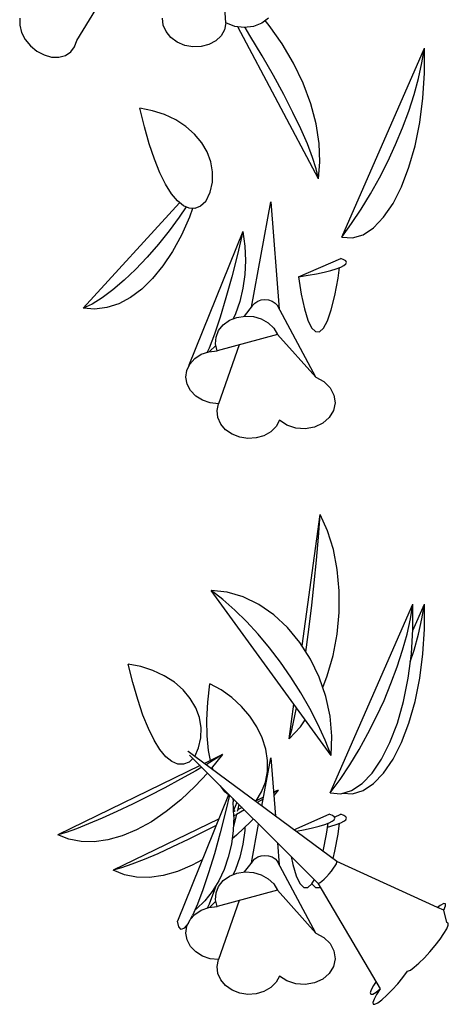
# Model space of a CAD drawing. Extents: x 217 to 2968, y -584 to 5.
# Drawn here: x 2817 to 2838, y -364 to -316 of the extents above; entities that cross this region are included whole.
import ezdxf

# ---------------------------------------------------------------- set-up
doc = ezdxf.new("R2010")
doc.units = 0
doc.header["$MEASUREMENT"] = 0
doc.layers.add('Edges', color=7, linetype='Continuous')

# ---------------------------------------------------------------- blocks, each defined once
blk = doc.blocks.new('Wisteria+Vine')
at = {"layer": 'Edges'}
for p, q in [((278.188, -15.062), (278.095, -13.584)), ((274.89, -15.451), (275.456, -14.525)), ((273.633, -14.955), (273.631, -15.11)), ((276.801, -15.107), (276.784, -14.955)), ((279.129, -14.952), (278.98, -15.068)), ((279.145, -15.116), (279.055, -15.009)), ((273.631, -15.11), (273.671, -15.272)), ((276.865, -15.253), (276.801, -15.107)), ((278.158, -15.211), (278.081, -15.346)), ((278.188, -15.062), (278.158, -15.211)), ((278.382, -15.137), (278.188, -15.062)), ((278.59, -15.164), (278.382, -15.137)), ((280.231, -18.508), (278.454, -15.147)), ((278.795, -15.14), (278.59, -15.164)), ((278.719, -15.337), (278.61, -15.162)), ((278.98, -15.068), (278.795, -15.14)), ((279.43, -15.52), (279.145, -15.116)), ((273.671, -15.272), (273.752, -15.429)), ((273.752, -15.429), (273.867, -15.57)), ((274.845, -15.589), (274.89, -15.451)), ((276.971, -15.382), (276.865, -15.253)), ((277.112, -15.486), (276.971, -15.382)), ((277.964, -15.458), (277.814, -15.54)), ((278.081, -15.346), (277.964, -15.458)), ((278.989, -15.79), (278.719, -15.337)), ((273.867, -15.57), (274.009, -15.687)), ((274.009, -15.687), (274.169, -15.77)), ((274.759, -15.701), (274.845, -15.589)), ((277.279, -15.557), (277.112, -15.486)), ((277.46, -15.591), (277.279, -15.557)), ((277.642, -15.585), (277.46, -15.591)), ((277.814, -15.54), (277.642, -15.585)), ((279.681, -15.95), (279.43, -15.52)), ((280.748, -19.802), (282.575, -15.623)), ((282.521, -15.947), (282.575, -15.623)), ((282.576, -16.173), (282.575, -15.623)), ((274.169, -15.77), (274.334, -15.815)), ((274.334, -15.815), (274.495, -15.818)), ((274.495, -15.818), (274.64, -15.78)), ((274.64, -15.78), (274.759, -15.701)), ((279.24, -16.227), (278.989, -15.79)), ((279.893, -16.396), (279.681, -15.95)), ((282.445, -16.288), (282.521, -15.947)), ((279.467, -16.646), (279.24, -16.227)), ((282.347, -16.644), (282.445, -16.288)), ((282.541, -16.723), (282.576, -16.173)), ((280.061, -16.848), (279.893, -16.396)), ((279.669, -17.04), (279.467, -16.646)), ((282.228, -17.01), (282.347, -16.644)), ((282.471, -17.262), (282.541, -16.723)), ((276.564, -17.003), (276.285, -16.949)), ((276.385, -17.359), (276.285, -16.949)), ((280.181, -17.296), (280.061, -16.848)), ((276.831, -17.089), (276.564, -17.003)), ((277.079, -17.206), (276.831, -17.089)), ((277.302, -17.351), (277.079, -17.206)), ((279.843, -17.406), (279.669, -17.04)), ((282.091, -17.381), (282.228, -17.01)), ((276.493, -17.736), (276.385, -17.359)), ((277.496, -17.521), (277.302, -17.351)), ((279.988, -17.739), (279.843, -17.406)), ((280.25, -17.729), (280.181, -17.296)), ((281.937, -17.754), (282.091, -17.381)), ((282.367, -17.777), (282.471, -17.262)), ((277.655, -17.711), (277.496, -17.521)), ((276.608, -18.077), (276.493, -17.736)), ((277.777, -17.917), (277.655, -17.711)), ((280.102, -18.036), (279.988, -17.739)), ((280.267, -18.136), (280.25, -17.729)), ((281.766, -18.125), (281.937, -17.754)), ((282.232, -18.254), (282.367, -17.777)), ((276.73, -18.376), (276.608, -18.077)), ((277.857, -18.135), (277.777, -17.917)), ((280.183, -18.293), (280.102, -18.036)), ((277.894, -18.359), (277.857, -18.135)), ((280.231, -18.508), (280.183, -18.293)), ((280.231, -18.508), (280.267, -18.136)), ((281.582, -18.489), (281.766, -18.125)), ((282.068, -18.685), (282.232, -18.254)), ((276.856, -18.631), (276.73, -18.376)), ((277.888, -18.583), (277.894, -18.359)), ((281.386, -18.843), (281.582, -18.489)), ((276.985, -18.84), (276.856, -18.631)), ((277.838, -18.804), (277.888, -18.583)), ((281.881, -19.057), (282.068, -18.685)), ((277.116, -18.999), (276.985, -18.84)), ((277.746, -19.014), (277.838, -18.804)), ((281.18, -19.182), (281.386, -18.843)), ((277.165, -19.039), (275.033, -21.376)), ((277.247, -19.107), (277.116, -18.999)), ((277.307, -19.133), (277.158, -19.358)), ((277.377, -19.163), (277.247, -19.107)), ((277.504, -19.166), (277.377, -19.163)), ((277.453, -19.165), (277.381, -19.362)), ((277.628, -19.117), (277.504, -19.166)), ((277.746, -19.014), (277.628, -19.117)), ((278.752, -21.35), (279.182, -19.022)), ((279.182, -19.022), (279.368, -21.392)), ((281.674, -19.362), (281.881, -19.057)), ((277.158, -19.358), (276.937, -19.661)), ((277.381, -19.362), (277.205, -19.756)), ((280.967, -19.503), (281.18, -19.182)), ((281.452, -19.594), (281.674, -19.362)), ((280.748, -19.802), (280.967, -19.503)), ((281.22, -19.747), (281.452, -19.594)), ((276.937, -19.661), (276.699, -19.96)), ((277.205, -19.756), (277.009, -20.116)), ((278.563, -19.678), (277.372, -22.635)), ((278.563, -19.678), (278.443, -20.188)), ((278.563, -19.678), (278.604, -20)), ((280.748, -19.802), (280.983, -19.817)), ((280.983, -19.817), (281.22, -19.747)), ((276.699, -19.96), (276.449, -20.246)), ((278.604, -20), (278.618, -20.319)), ((276.449, -20.246), (276.193, -20.514)), ((277.009, -20.116), (276.795, -20.437)), ((278.443, -20.188), (278.316, -20.681)), ((276.795, -20.437), (276.567, -20.717)), ((278.618, -20.319), (278.604, -20.631)), ((279.795, -20.681), (280.727, -20.274)), ((280.627, -20.5), (280.724, -20.463)), ((280.666, -20.711), (280.7, -20.472)), ((280.724, -20.463), (280.793, -20.427)), ((280.796, -20.3), (280.727, -20.274)), ((280.793, -20.427), (280.836, -20.393)), ((280.837, -20.328), (280.796, -20.3)), ((280.836, -20.393), (280.85, -20.36)), ((280.85, -20.36), (280.837, -20.328)), ((276.193, -20.514), (275.937, -20.757)), ((278.316, -20.681), (278.187, -21.145)), ((278.604, -20.631), (278.563, -20.934)), ((279.795, -20.681), (280.002, -20.646)), ((279.795, -20.681), (279.853, -21.066)), ((280.002, -20.646), (280.191, -20.611)), ((280.191, -20.611), (280.36, -20.574)), ((280.36, -20.574), (280.506, -20.537)), ((280.506, -20.537), (280.627, -20.5)), ((275.937, -20.757), (275.688, -20.969)), ((276.567, -20.717), (276.326, -20.951)), ((280.595, -21.092), (280.666, -20.711)), ((275.688, -20.969), (275.45, -21.146)), ((276.326, -20.951), (276.076, -21.138)), ((278.563, -20.934), (278.496, -21.223)), ((279.853, -21.066), (279.921, -21.387)), ((280.517, -21.408), (280.595, -21.092)), ((275.23, -21.282), (275.033, -21.376)), ((275.45, -21.146), (275.23, -21.282)), ((275.818, -21.275), (275.557, -21.361)), ((276.076, -21.138), (275.818, -21.275)), ((278.187, -21.145), (278.059, -21.57)), ((278.496, -21.223), (278.402, -21.496)), ((278.595, -21.55), (278.773, -21.323)), ((278.773, -21.323), (278.776, -21.315)), ((278.776, -21.315), (278.826, -21.26)), ((278.826, -21.26), (278.89, -21.218)), ((278.89, -21.218), (278.967, -21.192)), ((278.967, -21.192), (279.049, -21.183)), ((279.049, -21.183), (279.131, -21.192)), ((279.131, -21.192), (279.208, -21.218)), ((279.208, -21.218), (279.275, -21.26)), ((279.275, -21.26), (279.327, -21.315)), ((280.177, -22.903), (279.327, -21.315)), ((275.294, -21.395), (275.033, -21.376)), ((275.557, -21.361), (275.294, -21.395)), ((278.059, -21.57), (277.934, -21.945)), ((278.402, -21.496), (278.35, -21.608)), ((278.43, -21.576), (278.61, -21.548)), ((278.61, -21.548), (278.794, -21.56)), ((278.794, -21.56), (278.968, -21.611)), ((279.921, -21.387), (279.996, -21.635)), ((280.433, -21.65), (280.517, -21.408)), ((278.027, -21.868), (278.128, -21.741)), ((278.128, -21.741), (278.266, -21.642)), ((278.266, -21.642), (278.43, -21.576)), ((278.968, -21.611), (279.122, -21.698)), ((279.122, -21.698), (279.244, -21.815)), ((279.996, -21.635), (280.079, -21.805)), ((280.345, -21.814), (280.433, -21.65)), ((277.934, -21.945), (277.815, -22.261)), ((277.969, -22.012), (278.027, -21.868)), ((279.327, -21.953), (277.995, -22.316)), ((279.244, -21.815), (279.327, -21.953)), ((279.327, -21.953), (280.177, -22.903)), ((280.079, -21.805), (280.166, -21.892)), ((280.166, -21.892), (280.255, -21.895)), ((280.255, -21.895), (280.345, -21.814)), ((277.966, -22.198), (277.825, -22.334)), ((277.958, -22.165), (277.969, -22.012)), ((277.995, -22.316), (277.958, -22.165)), ((278.483, -22.183), (278.022, -23.49)), ((277.501, -22.488), (277.644, -22.394)), ((277.644, -22.394), (277.813, -22.336)), ((277.815, -22.261), (277.777, -22.348)), ((277.813, -22.336), (277.995, -22.316)), ((277.324, -22.751), (277.392, -22.609)), ((277.374, -22.646), (277.372, -22.635)), ((277.392, -22.609), (277.501, -22.488)), ((277.304, -22.903), (277.324, -22.751)), ((277.332, -23.055), (277.304, -22.903)), ((277.405, -23.196), (277.332, -23.055)), ((280.177, -22.903), (280.354, -22.999)), ((280.354, -22.999), (280.491, -23.134)), ((277.52, -23.318), (277.405, -23.196)), ((280.491, -23.134), (280.576, -23.295)), ((280.576, -23.295), (280.602, -23.469)), ((277.668, -23.411), (277.52, -23.318)), ((277.839, -23.47), (277.668, -23.411)), ((278.022, -23.49), (277.839, -23.47)), ((277.992, -23.641), (278.022, -23.49)), ((280.602, -23.469), (280.567, -23.641)), ((278.01, -23.794), (277.992, -23.641)), ((280.567, -23.641), (280.473, -23.795)), ((278.075, -23.938), (278.01, -23.794)), ((278.182, -24.064), (278.075, -23.938)), ((279.371, -23.853), (279.295, -23.991)), ((279.537, -23.962), (279.371, -23.853)), ((279.734, -24.026), (279.537, -23.962)), ((280.329, -23.92), (280.147, -24.004)), ((280.473, -23.795), (280.329, -23.92)), ((278.324, -24.164), (278.182, -24.064)), ((278.492, -24.23), (278.324, -24.164)), ((279.178, -24.108), (279.028, -24.195)), ((279.295, -23.991), (279.178, -24.108)), ((279.943, -24.041), (279.734, -24.026)), ((280.147, -24.004), (279.943, -24.041)), ((278.673, -24.258), (278.492, -24.23)), ((278.856, -24.246), (278.673, -24.258)), ((279.028, -24.195), (278.856, -24.246)), ((279.871, -28.846), (280.273, -25.937)), ((280.234, -26.444), (280.273, -25.937)), ((280.436, -26.304), (280.273, -25.937)), ((280.562, -26.715), (280.436, -26.304)), ((280.189, -26.952), (280.234, -26.444)), ((280.647, -27.159), (280.562, -26.715)), ((280.14, -27.454), (280.189, -26.952)), ((280.69, -27.627), (280.647, -27.159)), ((278.217, -27.659), (277.863, -27.622)), ((278.122, -27.823), (277.863, -27.622)), ((280.515, -31.274), (277.863, -27.622)), ((278.57, -27.762), (278.217, -27.659)), ((280.087, -27.947), (280.14, -27.454)), ((280.688, -28.108), (280.69, -27.627)), ((278.383, -28.053), (278.122, -27.823)), ((278.915, -27.929), (278.57, -27.762)), ((278.643, -28.31), (278.383, -28.053)), ((279.244, -28.156), (278.915, -27.929)), ((280.03, -28.423), (280.087, -27.947)), ((280.494, -32.102), (282.32, -27.923)), ((282.266, -28.247), (282.32, -27.923)), ((282.319, -28.508), (282.575, -27.923)), ((282.322, -28.473), (282.32, -27.923)), ((282.521, -28.247), (282.575, -27.923)), ((282.576, -28.473), (282.575, -27.923)), ((278.901, -28.59), (278.643, -28.31)), ((279.548, -28.439), (279.244, -28.156)), ((280.644, -28.59), (280.688, -28.108)), ((282.19, -28.588), (282.266, -28.247)), ((282.445, -28.588), (282.521, -28.247)), ((279.822, -28.769), (279.548, -28.439)), ((279.97, -28.878), (280.03, -28.423)), ((282.286, -29.023), (282.322, -28.473)), ((282.541, -29.023), (282.576, -28.473)), ((279.152, -28.891), (278.901, -28.59)), ((280.556, -29.062), (280.644, -28.59)), ((282.092, -28.944), (282.19, -28.588)), ((282.347, -28.944), (282.445, -28.588)), ((279.393, -29.21), (279.152, -28.891)), ((280.058, -29.14), (279.822, -28.769)), ((279.955, -28.979), (279.97, -28.878)), ((281.974, -29.31), (282.092, -28.944)), ((282.263, -29.202), (282.347, -28.944)), ((280.25, -29.542), (280.058, -29.14)), ((280.429, -29.513), (280.556, -29.062)), ((282.216, -29.562), (282.286, -29.023)), ((282.471, -29.562), (282.541, -29.023)), ((276.309, -29.303), (276.03, -29.249)), ((276.13, -29.659), (276.03, -29.249)), ((276.576, -29.389), (276.309, -29.303)), ((276.824, -29.506), (276.576, -29.389)), ((279.624, -29.541), (279.393, -29.21)), ((281.836, -29.681), (281.974, -29.31)), ((277.048, -29.651), (276.824, -29.506)), ((279.84, -29.883), (279.624, -29.541)), ((280.395, -29.967), (280.25, -29.542)), ((280.328, -29.769), (280.429, -29.513)), ((282.112, -30.077), (282.216, -29.562)), ((282.367, -30.077), (282.471, -29.562)), ((276.238, -30.036), (276.13, -29.659)), ((277.241, -29.821), (277.048, -29.651)), ((277.401, -30.011), (277.241, -29.821)), ((277.788, -30.094), (277.833, -29.685)), ((278.086, -29.822), (277.833, -29.685)), ((278.322, -29.99), (278.086, -29.822)), ((281.682, -30.054), (281.836, -29.681)), ((276.354, -30.377), (276.238, -30.036)), ((277.522, -30.217), (277.401, -30.011)), ((278.535, -30.185), (278.322, -29.99)), ((280.039, -30.232), (279.84, -29.883)), ((280.489, -30.404), (280.395, -29.967)), ((281.511, -30.425), (281.682, -30.054)), ((277.602, -30.435), (277.522, -30.217)), ((277.768, -30.48), (277.788, -30.094)), ((278.72, -30.401), (278.535, -30.185)), ((279.586, -30.906), (279.692, -30.14)), ((279.713, -30.392), (279.748, -30.218)), ((280.219, -30.582), (280.039, -30.232)), ((281.977, -30.554), (282.112, -30.077)), ((282.232, -30.554), (282.367, -30.077)), ((276.475, -30.676), (276.354, -30.377)), ((277.639, -30.659), (277.602, -30.435)), ((277.774, -30.837), (277.768, -30.48)), ((278.873, -30.635), (278.72, -30.401)), ((279.649, -30.672), (279.713, -30.392)), ((279.837, -30.637), (279.942, -30.485)), ((280.529, -30.843), (280.489, -30.404)), ((281.327, -30.789), (281.511, -30.425)), ((276.601, -30.931), (276.475, -30.676)), ((277.633, -30.883), (277.639, -30.659)), ((278.99, -30.881), (278.873, -30.635)), ((279.586, -30.906), (279.837, -30.637)), ((279.586, -30.906), (279.649, -30.672)), ((280.379, -30.931), (280.219, -30.582)), ((281.814, -30.985), (281.977, -30.554)), ((282.068, -30.985), (282.232, -30.554)), ((276.73, -31.14), (276.601, -30.931)), ((277.583, -31.104), (277.633, -30.883)), ((277.804, -31.162), (277.774, -30.837)), ((279.069, -31.132), (278.99, -30.881)), ((280.515, -31.274), (280.379, -30.931)), ((280.515, -31.274), (280.529, -30.843)), ((281.131, -31.143), (281.327, -30.789)), ((276.861, -31.299), (276.73, -31.14)), ((277.501, -31.292), (277.583, -31.104)), ((279.108, -31.383), (279.069, -31.132)), ((280.925, -31.482), (281.131, -31.143)), ((281.626, -31.357), (281.814, -30.985)), ((281.881, -31.357), (282.068, -30.985)), ((276.992, -31.407), (276.861, -31.299)), ((277.348, -31.179), (277.351, -31.182)), ((277.501, -31.292), (277.351, -31.182)), ((277.46, -31.341), (277.373, -31.417)), ((280.222, -34.098), (277.381, -31.262)), ((280.638, -33.617), (277.501, -31.292)), ((278.115, -31.253), (277.712, -31.449)), ((277.847, -31.384), (277.804, -31.162)), ((278.115, -31.253), (277.833, -31.427)), ((278.115, -31.253), (277.865, -31.562)), ((278.984, -32.392), (279.182, -31.322)), ((279.182, -31.322), (279.283, -32.613)), ((281.419, -31.662), (281.626, -31.357)), ((281.674, -31.662), (281.881, -31.357)), ((277.616, -31.496), (274.471, -33.027)), ((277.122, -31.463), (276.992, -31.407)), ((277.25, -31.466), (277.122, -31.463)), ((277.373, -31.417), (277.25, -31.466)), ((277.653, -31.533), (277.521, -31.61)), ((277.833, -31.427), (277.749, -31.476)), ((277.903, -31.591), (277.886, -31.536)), ((279.105, -31.629), (279.108, -31.383)), ((280.712, -31.803), (280.925, -31.482)), ((277.186, -31.799), (276.836, -31.987)), ((277.521, -31.61), (277.186, -31.799)), ((277.78, -31.66), (277.511, -31.951)), ((279.061, -31.863), (279.105, -31.629)), ((280.494, -32.102), (280.712, -31.803)), ((281.197, -31.894), (281.419, -31.662)), ((281.452, -31.894), (281.674, -31.662)), ((276.836, -31.987), (276.48, -32.172)), ((277.511, -31.951), (277.193, -32.251)), ((278.166, -32.079), (278.067, -31.946)), ((278.977, -32.079), (279.061, -31.863)), ((280.965, -32.047), (281.197, -31.894)), ((281.22, -32.047), (281.452, -31.894)), ((276.48, -32.172), (276.125, -32.348)), ((278.243, -32.142), (277.117, -34.935)), ((278.243, -32.142), (278.166, -32.079)), ((278.268, -32.148), (278.188, -32.488)), ((278.339, -32.218), (278.349, -32.3)), ((278.855, -32.274), (278.977, -32.079)), ((279.021, -32.194), (278.855, -32.274)), ((279.012, -32.239), (278.882, -32.316)), ((279.342, -32.038), (279.242, -32.086)), ((279.342, -32.038), (279.243, -32.099)), ((279.342, -32.038), (279.247, -32.154)), ((280.494, -32.102), (280.729, -32.117)), ((280.729, -32.117), (280.965, -32.047)), ((280.773, -32.104), (280.983, -32.117)), ((280.983, -32.117), (281.22, -32.047)), ((276.125, -32.348), (275.78, -32.512)), ((277.193, -32.251), (276.868, -32.514)), ((278.363, -32.619), (278.349, -32.3)), ((278.43, -32.309), (278.357, -32.489)), ((278.474, -32.353), (278.443, -32.488)), ((278.546, -32.425), (278.446, -32.474)), ((278.855, -32.274), (278.829, -32.277)), ((278.855, -32.274), (278.838, -32.283)), ((275.453, -32.66), (275.152, -32.788)), ((275.78, -32.512), (275.453, -32.66)), ((278.027, -32.678), (275.697, -33.811)), ((276.868, -32.514), (276.541, -32.737)), ((278.188, -32.488), (278.061, -32.981)), ((278.363, -32.619), (278.349, -32.931)), ((278.419, -32.579), (278.353, -32.836)), ((278.396, -32.498), (278.359, -32.516)), ((278.412, -32.583), (278.363, -32.61)), ((278.6, -32.478), (278.419, -32.579)), ((278.443, -32.488), (278.437, -32.512)), ((278.795, -32.674), (278.738, -32.736)), ((279.691, -32.915), (280.473, -32.574)), ((280.541, -32.6), (280.473, -32.574)), ((280.582, -32.628), (280.541, -32.6)), ((280.581, -32.693), (280.596, -32.66)), ((280.596, -32.66), (280.582, -32.628)), ((280.585, -32.636), (280.727, -32.574)), ((280.796, -32.6), (280.727, -32.574)), ((280.837, -32.628), (280.796, -32.6)), ((280.836, -32.693), (280.85, -32.66)), ((280.85, -32.66), (280.837, -32.628)), ((274.884, -32.893), (274.655, -32.974)), ((275.152, -32.788), (274.884, -32.893)), ((276.541, -32.737), (276.214, -32.917)), ((277.969, -32.82), (277.706, -32.957)), ((278.738, -32.736), (278.419, -33.036)), ((278.607, -32.859), (278.604, -32.931)), ((278.752, -33.65), (278.911, -32.789)), ((279.937, -32.911), (280.105, -32.874)), ((280.105, -32.874), (280.251, -32.837)), ((280.251, -32.837), (280.372, -32.8)), ((280.372, -32.8), (280.469, -32.763)), ((280.411, -33.011), (280.445, -32.772)), ((280.433, -32.855), (280.506, -32.837)), ((280.469, -32.763), (280.538, -32.727)), ((280.506, -32.837), (280.627, -32.8)), ((280.538, -32.727), (280.581, -32.693)), ((280.627, -32.8), (280.724, -32.763)), ((280.666, -33.011), (280.7, -32.772)), ((280.724, -32.763), (280.793, -32.727)), ((280.793, -32.727), (280.836, -32.693)), ((274.655, -32.974), (274.471, -33.027)), ((274.719, -33.126), (274.471, -33.027)), ((275.892, -33.053), (275.578, -33.142)), ((276.214, -32.917), (275.892, -33.053)), ((277.706, -32.957), (277.351, -33.133)), ((278.061, -32.981), (277.933, -33.445)), ((278.349, -32.931), (278.308, -33.234)), ((278.419, -33.036), (278.325, -33.113)), ((278.604, -32.931), (278.563, -33.234)), ((279.736, -32.948), (279.748, -32.946)), ((279.748, -32.946), (279.937, -32.911)), ((280.34, -33.392), (280.411, -33.011)), ((280.595, -33.392), (280.666, -33.011)), ((274.988, -33.179), (274.719, -33.126)), ((275.276, -33.184), (274.988, -33.179)), ((275.578, -33.142), (275.276, -33.184)), ((277.006, -33.297), (276.68, -33.445)), ((277.351, -33.133), (277.006, -33.297)), ((278.308, -33.234), (278.241, -33.523)), ((278.563, -33.234), (278.496, -33.523)), ((279.33, -33.207), (279.368, -33.692)), ((276.68, -33.445), (276.379, -33.573)), ((277.933, -33.445), (277.804, -33.87)), ((278.241, -33.523), (278.147, -33.796)), ((278.496, -33.523), (278.402, -33.796)), ((278.826, -33.56), (278.89, -33.518)), ((278.89, -33.518), (278.967, -33.492)), ((278.967, -33.492), (279.049, -33.483)), ((279.049, -33.483), (279.131, -33.492)), ((279.131, -33.492), (279.208, -33.518)), ((279.208, -33.518), (279.275, -33.56)), ((279.627, -33.504), (279.666, -33.687)), ((280.34, -33.396), (280.34, -33.392)), ((280.555, -33.555), (280.595, -33.392)), ((275.882, -33.758), (275.697, -33.811)), ((276.111, -33.678), (275.882, -33.758)), ((276.379, -33.573), (276.111, -33.678)), ((277.44, -33.702), (277.118, -33.837)), ((277.664, -33.579), (277.44, -33.702)), ((278.595, -33.85), (278.773, -33.623)), ((278.773, -33.623), (278.776, -33.615)), ((278.776, -33.615), (278.826, -33.56)), ((279.275, -33.56), (279.327, -33.615)), ((280.177, -35.203), (279.327, -33.615)), ((279.666, -33.687), (279.742, -33.935)), ((280.52, -33.831), (280.566, -33.769)), ((280.566, -33.769), (280.603, -33.713)), ((280.603, -33.713), (280.629, -33.668)), ((280.629, -33.668), (280.64, -33.635)), ((280.64, -33.635), (280.638, -33.617)), ((282.867, -34.633), (280.638, -33.617)), ((275.945, -33.911), (275.697, -33.811)), ((276.215, -33.964), (275.945, -33.911)), ((276.502, -33.969), (276.215, -33.964)), ((276.804, -33.927), (276.502, -33.969)), ((277.118, -33.837), (276.804, -33.927)), ((277.804, -33.87), (277.679, -34.245)), ((278.147, -33.796), (278.029, -34.049)), ((278.128, -34.041), (278.266, -33.942)), ((278.266, -33.942), (278.43, -33.876)), ((278.402, -33.796), (278.35, -33.908)), ((278.43, -33.876), (278.61, -33.848)), ((278.61, -33.848), (278.794, -33.86)), ((278.794, -33.86), (278.968, -33.911)), ((278.968, -33.911), (279.122, -33.998)), ((279.742, -33.935), (279.824, -34.105)), ((280.358, -34.01), (280.412, -33.955)), ((280.412, -33.955), (280.467, -33.894)), ((280.467, -33.894), (280.52, -33.831)), ((278.029, -34.049), (277.887, -34.281)), ((277.963, -34.157), (277.934, -34.245)), ((277.969, -34.312), (278.027, -34.168)), ((278.027, -34.168), (278.128, -34.041)), ((279.122, -33.998), (279.244, -34.115)), ((279.244, -34.115), (279.327, -34.253)), ((279.824, -34.105), (279.911, -34.192)), ((279.911, -34.192), (280, -34.195)), ((280, -34.195), (280.089, -34.115)), ((280.089, -34.115), (280.142, -34.018)), ((280.089, -34.115), (280.166, -34.192)), ((280.166, -34.192), (280.255, -34.195)), ((280.222, -34.098), (280.239, -34.099)), ((280.222, -34.098), (281.6, -36.438)), ((280.239, -34.099), (280.268, -34.084)), ((280.255, -34.195), (280.271, -34.181)), ((280.268, -34.084), (280.309, -34.053)), ((280.309, -34.053), (280.358, -34.01)), ((277.679, -34.245), (277.56, -34.561)), ((277.887, -34.281), (277.723, -34.487)), ((277.934, -34.245), (277.815, -34.561)), ((277.958, -34.465), (277.969, -34.312)), ((279.327, -34.253), (277.995, -34.616)), ((279.327, -34.253), (280.177, -35.203)), ((277.56, -34.561), (277.45, -34.812)), ((277.723, -34.487), (277.538, -34.666)), ((277.644, -34.694), (277.813, -34.636)), ((277.815, -34.561), (277.777, -34.648)), ((277.813, -34.636), (277.995, -34.616)), ((277.966, -34.498), (277.825, -34.634)), ((277.995, -34.616), (277.958, -34.465)), ((278.483, -34.483), (278.022, -35.79)), ((282.923, -34.59), (282.867, -34.633)), ((283.004, -34.695), (282.867, -34.633)), ((283.001, -34.547), (282.923, -34.59)), ((283.043, -34.552), (283.001, -34.547)), ((283.004, -34.695), (283.044, -34.602)), ((283.044, -34.602), (283.043, -34.552)), ((277.352, -34.992), (277.45, -34.812)), ((277.405, -34.894), (277.501, -34.788)), ((277.501, -34.788), (277.644, -34.694)), ((277.538, -34.666), (277.503, -34.692)), ((283.071, -34.969), (283.004, -34.695)), ((277.149, -35.066), (277.117, -34.935)), ((277.2, -35.12), (277.149, -35.066)), ((277.352, -34.992), (277.268, -35.095)), ((277.304, -35.203), (277.324, -35.051)), ((277.324, -35.051), (277.352, -34.992)), ((283.069, -35.105), (283.101, -35.026)), ((283.102, -34.98), (283.071, -34.969)), ((283.101, -35.026), (283.102, -34.98)), ((277.268, -35.095), (277.2, -35.12)), ((277.332, -35.355), (277.304, -35.203)), ((280.177, -35.203), (280.354, -35.299)), ((282.92, -35.339), (283.007, -35.212)), ((283.007, -35.212), (283.069, -35.105)), ((277.405, -35.496), (277.332, -35.355)), ((277.52, -35.618), (277.405, -35.496)), ((280.354, -35.299), (280.491, -35.434)), ((280.491, -35.434), (280.576, -35.595)), ((282.695, -35.618), (282.814, -35.477)), ((282.814, -35.477), (282.92, -35.339)), ((277.668, -35.711), (277.52, -35.618)), ((277.839, -35.77), (277.668, -35.711)), ((280.576, -35.595), (280.602, -35.769)), ((282.573, -35.75), (282.695, -35.618)), ((278.022, -35.79), (277.839, -35.77)), ((277.992, -35.941), (278.022, -35.79)), ((278.01, -36.094), (277.992, -35.941)), ((280.567, -35.941), (280.473, -36.095)), ((280.602, -35.769), (280.567, -35.941)), ((282.35, -35.959), (282.455, -35.867)), ((282.455, -35.867), (282.573, -35.75)), ((278.075, -36.238), (278.01, -36.094)), ((279.371, -36.153), (279.295, -36.291)), ((279.537, -36.262), (279.371, -36.153)), ((280.473, -36.095), (280.329, -36.22)), ((282.1, -36.183), (282.203, -36.046)), ((282.203, -36.046), (282.264, -36.02)), ((282.264, -36.02), (282.35, -35.959)), ((278.182, -36.364), (278.075, -36.238)), ((278.324, -36.464), (278.182, -36.364)), ((279.295, -36.291), (279.178, -36.408)), ((279.734, -36.326), (279.537, -36.262)), ((279.943, -36.341), (279.734, -36.326)), ((280.147, -36.304), (279.943, -36.341)), ((280.329, -36.22), (280.147, -36.304)), ((281.45, -36.361), (281.399, -36.458)), ((281.505, -36.276), (281.45, -36.361)), ((281.862, -36.459), (281.984, -36.324)), ((281.984, -36.324), (282.1, -36.183)), ((278.492, -36.53), (278.324, -36.464)), ((278.673, -36.558), (278.492, -36.53)), ((278.856, -36.546), (278.673, -36.558)), ((279.028, -36.495), (278.856, -36.546)), ((279.178, -36.408), (279.028, -36.495)), ((281.399, -36.458), (281.379, -36.524)), ((281.379, -36.524), (281.391, -36.557)), ((281.391, -36.557), (281.434, -36.552)), ((281.434, -36.552), (281.506, -36.512)), ((281.518, -36.561), (281.461, -36.663)), ((281.506, -36.512), (281.6, -36.438)), ((281.6, -36.438), (281.518, -36.561)), ((281.634, -36.677), (281.742, -36.579)), ((281.742, -36.579), (281.862, -36.459)), ((281.461, -36.663), (281.435, -36.736)), ((281.435, -36.736), (281.441, -36.775)), ((281.441, -36.775), (281.478, -36.778)), ((281.478, -36.778), (281.543, -36.745)), ((281.543, -36.745), (281.634, -36.677))]:
    blk.add_line(p, q, dxfattribs=at)

msp = doc.modelspace()

# ---------------------------------------------------------------- block references
at = {"xscale": 2.214547224631669, "yscale": 2.214547224631669, "zscale": 2.214547224631669}
msp.add_blockref('Wisteria+Vine', (2211.146, -282.313), dxfattribs=at)

doc.saveas('drawing.dxf')
